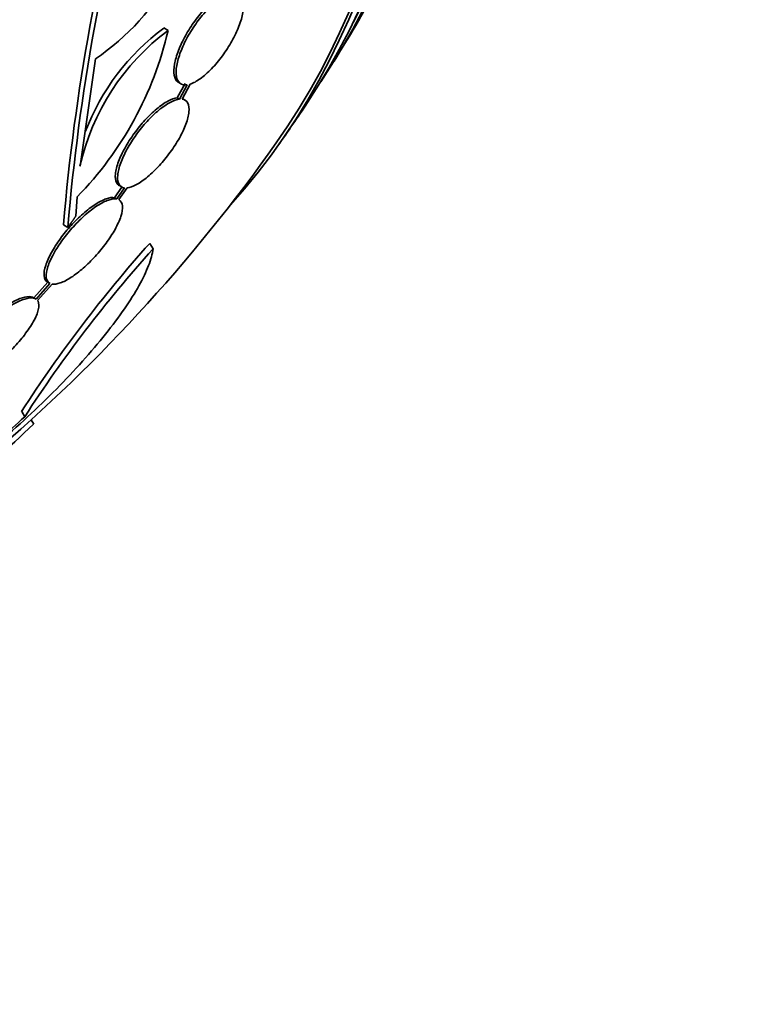
# Model space of a CAD drawing. Units: millimetres. Extents: x 0 to 1478, y 0 to 1758.
# Drawn here: x 281 to 294, y 486 to 503 of the extents above; entities that cross this region are included whole.
import ezdxf
from ezdxf import colors
from ezdxf.entities.mleader import LeaderData, LeaderLine
from ezdxf.math import Vec2, Vec3

# ---------------------------------------------------------------- set-up
doc = ezdxf.new("R2010")
doc.units = ezdxf.units.MM
doc.layers.add('DV5_Défaut', color=7, linetype='Continuous')
doc.layers.add('Défaut', color=7, linetype='Continuous')

# ---------------------------------------------------------------- blocks, each defined once
blk = doc.blocks.new('_DOT')
at = {"color": 0}
blk.add_line((0, 0), (-1, 0), dxfattribs=at)
at = {"color": 0, "const_width": 0.333}
blk.add_lwpolyline([(-0.1665, 0, 1), (0.1665, 0, 1)], format="xyb", close=True, dxfattribs=at)
blk = doc.blocks.new('SE4')
at = {"layer": 'DV5_Défaut', "color": 7, "linetype": 'Continuous', "lineweight": 35}
for p, q in [((283.838, 502.675), (283.766, 502.717)), ((282.357, 500.39), (282.616, 502.195)), ((284.124, 501.781), (283.994, 501.54)), ((284.018, 501.797), (284.054, 501.776)), ((284.161, 501.76), (284.031, 501.519)), ((284.074, 501.519), (284.21, 501.772)), ((284.031, 501.519), (283.994, 501.54)), ((284.123, 501.504), (284.087, 501.525)), ((283.068, 500.047), (282.937, 499.86)), ((283.106, 500.026), (282.974, 499.839)), ((283.009, 499.827), (283.148, 500.026)), ((283.019, 500.063), (283.057, 500.041)), ((282.286, 499.549), (282.308, 499.875)), ((282.974, 499.839), (282.937, 499.86)), ((283.014, 499.825), (283.009, 499.827)), ((282.152, 499.358), (282.077, 499.401)), ((283.585, 498.997), (283.53, 499.091)), ((281.814, 498.439), (281.58, 498.176)), ((281.852, 498.417), (281.618, 498.154)), ((281.642, 498.131), (281.886, 498.406)), ((281.809, 498.442), (281.847, 498.42)), ((281.427, 496.173), (281.376, 496.263)), ((281.578, 496.049), (281.536, 496.122))]:
    blk.add_line(p, q, dxfattribs=at)
for centre, radius, start, end in [((317.395, 496.374), 35.447, 164.2097, 175.1004), ((317.214, 496.398), 35.187, 164.1999, 175.1733), ((280.247, 505.659), 4.196, 304.3664, 357.6258), ((262.377, 517.221), 28.55, 328.1564, 330.9827), ((278.113, 503.985), 5.873, 315.5861, 347.1078), ((286.178, 499.535), 3.916, 126.689, 167.3836), ((286.111, 499.571), 3.923, 126.702, 159.1195), ((262.377, 517.221), 28.55, 324.7246, 326.4964), ((262.377, 517.221), 28.5, 309.9114, 324.7709), ((300.192, 484.165), 22.37, 138.1458, 147.2626), ((300.25, 484.031), 22.399, 138.0748, 147.1742), ((270.815, 507.296), 15.566, 307.326, 313.7397), ((262.26, 517.028), 28.325, 311.4475, 312.5863)]:
    blk.add_arc(centre, radius, start, end, dxfattribs=at)
for centre, major_axis, start_param, end_param in [((269.272, 521.202), (13.417, -23.239), 0.180825, 2.960768), ((269.272, 521.202), (13.39, -23.192), 0.26037, 2.881222), ((269.731, 521.467), (13.294, -23.026), 0.280237, 2.861356), ((270.155, 521.712), (13.173, -22.816), 0.274513, 2.86708), ((270.155, 521.712), (13.146, -22.769), 0.342208, 2.799385)]:
    blk.add_ellipse(centre, major_axis=major_axis, ratio=0.57735, start_param=start_param, end_param=end_param, dxfattribs=at)
for points, knots in [([(284.832, 503.316), (284.78, 503.299), (284.722, 503.267), (284.661, 503.223), (284.6, 503.179), (284.535, 503.122), (284.471, 503.055), (284.409, 502.989), (284.346, 502.914), (284.288, 502.834), (284.231, 502.755), (284.177, 502.67), (284.131, 502.586), (284.084, 502.502), (284.044, 502.417), (284.013, 502.336), (283.982, 502.255), (283.96, 502.176), (283.948, 502.107), (283.935, 502.036), (283.933, 501.973), (283.942, 501.923), (283.951, 501.871), (283.972, 501.832), (284.002, 501.808), (284.007, 501.804), (284.012, 501.801), (284.017, 501.798)], [0, 0, 0, 0, 0.122711, 0.122711, 0.122711, 0.24569, 0.24569, 0.24569, 0.366133, 0.366133, 0.366133, 0.484693, 0.484693, 0.484693, 0.603761, 0.603761, 0.603761, 0.725444, 0.725444, 0.725444, 0.850835, 0.850835, 0.850835, 0.979559, 0.979559, 0.979559, 1, 1, 1, 1]), ([(284.868, 503.295), (284.817, 503.278), (284.758, 503.246), (284.697, 503.202), (284.636, 503.158), (284.571, 503.101), (284.507, 503.034), (284.445, 502.969), (284.382, 502.893), (284.324, 502.813), (284.267, 502.734), (284.213, 502.649), (284.167, 502.565), (284.12, 502.481), (284.08, 502.396), (284.05, 502.315), (284.018, 502.233), (283.996, 502.155), (283.984, 502.086), (283.972, 502.015), (283.97, 501.952), (283.979, 501.902), (283.988, 501.85), (284.008, 501.811), (284.038, 501.787), (284.069, 501.762), (284.111, 501.753), (284.161, 501.76)], [0, 0, 0, 0, 0.110396, 0.110396, 0.110396, 0.221032, 0.221032, 0.221032, 0.329395, 0.329395, 0.329395, 0.43607, 0.43607, 0.43607, 0.543201, 0.543201, 0.543201, 0.652676, 0.652676, 0.652676, 0.765476, 0.765476, 0.765476, 0.881263, 0.881263, 0.881263, 1, 1, 1, 1]), ([(284.21, 501.772), (284.261, 501.788), (284.319, 501.819), (284.38, 501.863), (284.441, 501.906), (284.506, 501.963), (284.57, 502.03), (284.632, 502.095), (284.695, 502.17), (284.753, 502.25), (284.811, 502.328), (284.865, 502.413), (284.911, 502.496), (284.958, 502.58), (284.999, 502.666), (285.03, 502.746), (285.062, 502.828), (285.085, 502.907), (285.098, 502.976), (285.111, 503.048), (285.113, 503.111), (285.105, 503.162), (285.097, 503.214), (285.077, 503.254), (285.047, 503.279), (285.015, 503.306), (284.971, 503.316), (284.918, 503.307)], [0, 0, 0, 0, 0.109842, 0.109842, 0.109842, 0.219929, 0.219929, 0.219929, 0.327659, 0.327659, 0.327659, 0.433584, 0.433584, 0.433584, 0.539926, 0.539926, 0.539926, 0.64865, 0.64865, 0.64865, 0.760754, 0.760754, 0.760754, 0.875855, 0.875855, 0.875855, 1, 1, 1, 1]), ([(283.994, 501.54), (283.95, 501.536), (283.896, 501.518), (283.837, 501.486), (283.779, 501.455), (283.713, 501.41), (283.647, 501.355), (283.582, 501.301), (283.514, 501.236), (283.45, 501.166), (283.386, 501.096), (283.324, 501.019), (283.268, 500.941), (283.211, 500.862), (283.158, 500.78), (283.115, 500.702), (283.069, 500.62), (283.032, 500.54), (283.005, 500.467), (282.977, 500.391), (282.96, 500.321), (282.954, 500.263), (282.947, 500.202), (282.953, 500.151), (282.971, 500.115), (282.982, 500.092), (282.998, 500.075), (283.018, 500.063)], [0, 0, 0, 0, 0.114762, 0.114762, 0.114762, 0.229834, 0.229834, 0.229834, 0.341857, 0.341857, 0.341857, 0.452014, 0.452014, 0.452014, 0.563415, 0.563415, 0.563415, 0.678584, 0.678584, 0.678584, 0.798664, 0.798664, 0.798664, 0.922887, 0.922887, 0.922887, 1, 1, 1, 1]), ([(284.031, 501.519), (283.986, 501.515), (283.933, 501.496), (283.874, 501.465), (283.815, 501.434), (283.75, 501.389), (283.683, 501.334), (283.618, 501.28), (283.551, 501.215), (283.486, 501.144), (283.423, 501.075), (283.36, 500.998), (283.304, 500.92), (283.247, 500.841), (283.195, 500.759), (283.151, 500.68), (283.106, 500.599), (283.069, 500.519), (283.042, 500.446), (283.014, 500.37), (282.996, 500.3), (282.991, 500.241), (282.984, 500.18), (282.99, 500.13), (283.008, 500.093), (283.027, 500.055), (283.061, 500.031), (283.106, 500.026)], [0, 0, 0, 0, 0.108648, 0.108648, 0.108648, 0.217589, 0.217589, 0.217589, 0.323653, 0.323653, 0.323653, 0.427957, 0.427957, 0.427957, 0.533436, 0.533436, 0.533436, 0.642469, 0.642469, 0.642469, 0.756137, 0.756137, 0.756137, 0.87371, 0.87371, 0.87371, 1, 1, 1, 1]), ([(283.148, 500.026), (283.193, 500.031), (283.246, 500.049), (283.305, 500.08), (283.363, 500.111), (283.429, 500.156), (283.495, 500.212), (283.56, 500.266), (283.627, 500.33), (283.692, 500.401), (283.756, 500.47), (283.818, 500.547), (283.874, 500.625), (283.931, 500.704), (283.984, 500.785), (284.028, 500.864), (284.073, 500.945), (284.11, 501.025), (284.138, 501.098), (284.166, 501.174), (284.184, 501.244), (284.19, 501.303), (284.196, 501.364), (284.19, 501.415), (284.172, 501.451), (284.153, 501.49), (284.119, 501.514), (284.074, 501.519)], [0, 0, 0, 0, 0.108668, 0.108668, 0.108668, 0.217638, 0.217638, 0.217638, 0.323605, 0.323605, 0.323605, 0.427716, 0.427716, 0.427716, 0.533063, 0.533063, 0.533063, 0.64212, 0.64212, 0.64212, 0.755934, 0.755934, 0.755934, 0.873627, 0.873627, 0.873627, 1, 1, 1, 1]), ([(282.937, 499.86), (282.9, 499.867), (282.853, 499.861), (282.798, 499.842), (282.743, 499.823), (282.68, 499.791), (282.613, 499.747), (282.548, 499.705), (282.478, 499.652), (282.409, 499.591), (282.342, 499.532), (282.273, 499.464), (282.209, 499.394), (282.144, 499.322), (282.082, 499.246), (282.027, 499.171), (281.969, 499.092), (281.919, 499.013), (281.878, 498.939), (281.834, 498.861), (281.801, 498.787), (281.78, 498.721), (281.758, 498.653), (281.748, 498.593), (281.752, 498.546), (281.757, 498.495), (281.778, 498.457), (281.814, 498.439)], [0, 0, 0, 0, 0.107121, 0.107121, 0.107121, 0.214604, 0.214604, 0.214604, 0.318428, 0.318428, 0.318428, 0.420246, 0.420246, 0.420246, 0.523919, 0.523919, 0.523919, 0.632469, 0.632469, 0.632469, 0.747254, 0.747254, 0.747254, 0.867267, 0.867267, 0.867267, 1, 1, 1, 1]), ([(282.974, 499.839), (282.937, 499.845), (282.89, 499.839), (282.835, 499.821), (282.781, 499.802), (282.717, 499.769), (282.65, 499.726), (282.585, 499.684), (282.515, 499.63), (282.446, 499.57), (282.379, 499.51), (282.31, 499.442), (282.246, 499.372), (282.181, 499.3), (282.119, 499.224), (282.064, 499.149), (282.007, 499.071), (281.956, 498.992), (281.915, 498.918), (281.872, 498.839), (281.838, 498.765), (281.817, 498.7), (281.795, 498.631), (281.786, 498.571), (281.79, 498.525), (281.794, 498.473), (281.815, 498.436), (281.852, 498.417)], [0, 0, 0, 0, 0.107135, 0.107135, 0.107135, 0.214632, 0.214632, 0.214632, 0.318481, 0.318481, 0.318481, 0.420333, 0.420333, 0.420333, 0.524034, 0.524034, 0.524034, 0.632598, 0.632598, 0.632598, 0.747374, 0.747374, 0.747374, 0.867357, 0.867357, 0.867357, 1, 1, 1, 1]), ([(281.886, 498.406), (281.923, 498.4), (281.97, 498.406), (282.024, 498.425), (282.079, 498.444), (282.142, 498.476), (282.209, 498.52), (282.274, 498.562), (282.344, 498.616), (282.413, 498.676), (282.48, 498.735), (282.549, 498.803), (282.613, 498.873), (282.678, 498.944), (282.74, 499.02), (282.795, 499.095), (282.853, 499.173), (282.904, 499.252), (282.946, 499.326), (282.989, 499.404), (283.023, 499.479), (283.044, 499.544), (283.066, 499.612), (283.076, 499.672), (283.071, 499.72), (283.067, 499.771), (283.045, 499.809), (283.009, 499.827)], [0, 0, 0, 0, 0.107189, 0.107189, 0.107189, 0.214753, 0.214753, 0.214753, 0.318478, 0.318478, 0.318478, 0.420084, 0.420084, 0.420084, 0.523656, 0.523656, 0.523656, 0.632339, 0.632339, 0.632339, 0.747422, 0.747422, 0.747422, 0.86766, 0.86766, 0.86766, 1, 1, 1, 1]), ([(280.961, 495.716), (281.137, 495.864), (281.307, 496.016), (281.64, 496.324), (281.803, 496.481), (282.115, 496.797), (282.262, 496.953), (282.537, 497.261), (282.668, 497.415), (282.904, 497.711), (283.01, 497.853), (283.198, 498.126), (283.28, 498.257), (283.416, 498.501), (283.47, 498.614), (283.549, 498.82), (283.575, 498.915), (283.585, 498.997)], [0, 0, 0, 0, 0.125, 0.125, 0.25, 0.25, 0.375, 0.375, 0.5, 0.5, 0.625, 0.625, 0.75, 0.75, 0.875, 0.875, 1, 1, 1, 1]), ([(281.58, 498.176), (281.527, 498.211), (281.427, 498.2), (281.235, 498.112), (281.163, 498.07), (281.016, 497.97), (280.94, 497.91), (280.866, 497.846)], [0, 0, 0, 0, 0.5, 0.5, 0.75, 0.75, 1, 1, 1, 1]), ([(281.618, 498.154), (281.565, 498.189), (281.465, 498.178), (281.208, 498.061), (281.052, 497.953), (280.904, 497.824)], [0, 0, 0, 0, 0.5, 0.5, 1, 1, 1, 1]), ([(280.752, 497.68), (280.719, 497.647), (280.688, 497.613), (280.657, 497.579), (280.59, 497.505), (280.529, 497.428), (280.478, 497.356), (280.423, 497.278), (280.378, 497.203), (280.346, 497.135), (280.312, 497.065), (280.291, 497), (280.286, 496.949), (280.281, 496.897), (280.291, 496.856), (280.317, 496.83), (280.341, 496.806), (280.381, 496.795), (280.434, 496.8), (280.482, 496.805), (280.542, 496.823), (280.609, 496.854), (280.671, 496.883), (280.741, 496.923), (280.812, 496.971), (280.882, 497.018), (280.954, 497.073), (281.024, 497.133), (281.096, 497.194), (281.167, 497.261), (281.232, 497.329), (281.301, 497.401), (281.366, 497.476), (281.421, 497.548), (281.481, 497.626), (281.532, 497.702), (281.572, 497.772), (281.613, 497.847), (281.642, 497.916), (281.655, 497.973), (281.67, 498.032), (281.668, 498.082), (281.651, 498.116), (281.648, 498.121), (281.645, 498.126), (281.642, 498.131)], [0, 0, 0, 0, 0.032092, 0.032092, 0.032092, 0.102927, 0.102927, 0.102927, 0.179082, 0.179082, 0.179082, 0.259328, 0.259328, 0.259328, 0.340205, 0.340205, 0.340205, 0.417347, 0.417347, 0.417347, 0.488244, 0.488244, 0.488244, 0.553883, 0.553883, 0.553883, 0.617535, 0.617535, 0.617535, 0.682718, 0.682718, 0.682718, 0.752103, 0.752103, 0.752103, 0.826949, 0.826949, 0.826949, 0.906463, 0.906463, 0.906463, 0.987532, 0.987532, 0.987532, 1, 1, 1, 1])]:
    blk.add_open_spline(points, degree=3, knots=knots, dxfattribs=at)
blk.add_open_spline([(282.152, 499.358), (282.219, 499.453), (282.286, 499.549)], degree=2, dxfattribs=at)

msp = doc.modelspace()

# ---------------------------------------------------------------- block references
at = {"layer": 'Défaut'}
msp.add_blockref('SE4', (0, 0), dxfattribs=at)

# ---------------------------------------------------------------- leaders
at = {"layer": 'Défaut', "color": 7, "linetype": 'Continuous', "lineweight": 18}
ml = msp.add_multileader_mtext('Standard', dxfattribs=at)
ml.set_content('{\\pxsm0.9;\\fSolid Edge ISO|b1||i0||c0|p34;\\W1.;04/07/2019\\P}', color=256)
ml.set_leader_properties()
ml.set_arrow_properties(name='DOT')
ml.build(insert=Vec2(0, 0))
ml.multileader.update_dxf_attribs({"leader_type": 0, "dogleg_length": 0, "arrow_head_size": 12})
ctx = ml.context
ctx.base_point, ctx.char_height, ctx.arrow_head_size, ctx.landing_gap_size = Vec3(1390.407, 1750.708), 12, 12, 4.2
notes = []
notes.append((ctx, [(0, (0, 0, 0), (0, 0), (1, 0), 1, [])]))
ctx.mtext.insert = Vec3(1392.407, 1756.828)
for ctx, leaders in notes:
    for number, flags, end, landing, length, lines in leaders:
        leader = LeaderData()
        leader.index, (leader.has_last_leader_line, leader.has_dogleg_vector, leader.attachment_direction) = number, flags
        leader.last_leader_point, leader.dogleg_vector, leader.dogleg_length = Vec3(end), Vec3(landing), length
        for number, points, colour, breaks in lines:
            line = LeaderLine()
            line.index, line.vertices, line.color, line.breaks = number, Vec3.list(points), colors.encode_raw_color(colour), breaks
            leader.lines.append(line)
        ctx.leaders.append(leader)

doc.saveas('drawing.dxf')
